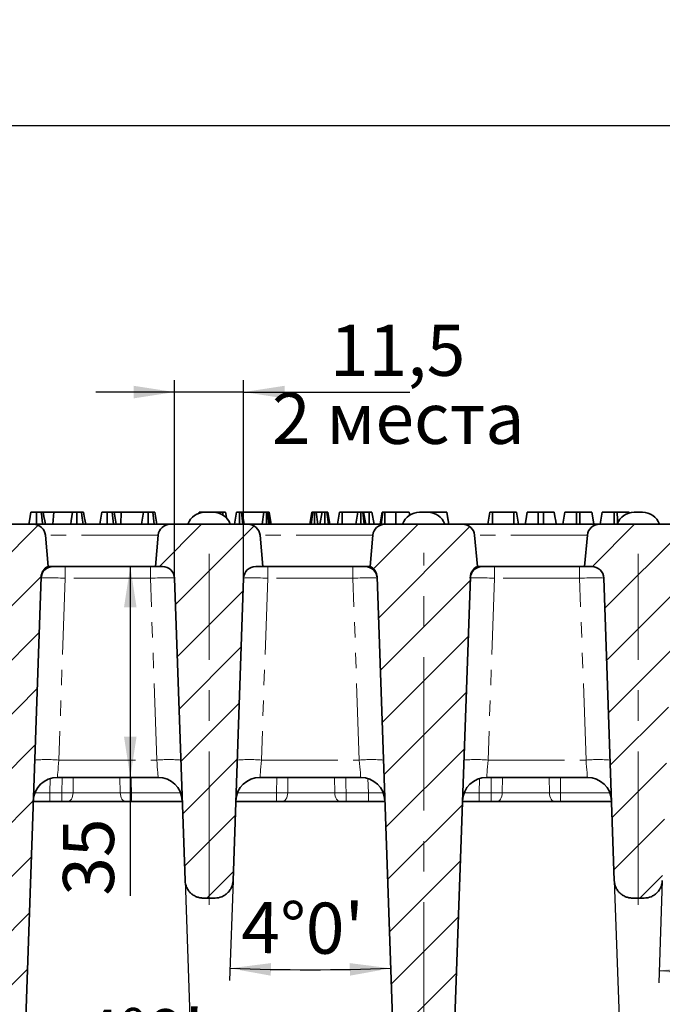
# Model space of a CAD drawing. Units: millimetres. Extents: x 2 to 894, y 1 to 589.
# Drawn here: x 213 to 266, y 139 to 220 of the extents above; entities that cross this region are included whole.
import ezdxf

# ---------------------------------------------------------------- set-up
doc = ezdxf.new("R2010")
doc.units = ezdxf.units.MM
doc.linetypes.add('CENTERX2', pattern=[20.32, 12.7, -2.54, 2.54, -2.54])
doc.linetypes.add('PHANTOM', pattern=[12.7, 6.35, -1.27, 1.27, -1.27, 1.27, -1.27])
doc.layers.add('FORMAT', color=7, linetype='Continuous')
doc.styles.add('SLDTEXTSTYLE0', font='MIPGOST.TTF')
doc.styles.add('SLDTEXTSTYLE4', font='MIPGOST.TTF')
doc.styles.add('SLDTEXTSTYLE5', font='MIPGOST.TTF', dxfattribs={"bigfont": 'bigfont'})
doc.dimstyles.new('SLDDIMSTYLE1', dxfattribs={"dimtxt": 3.877799, "dimasz": 3.393075, "dimexe": 0, "dimexo": 0.0625, "dimgap": 0.96945, "dimtad": 2, "dimdec": 1, "dimlfac": 2, "dimrnd": 1e-09, "dimzin": 12, "dimdsep": 46, "dimtxsty": 'SLDTEXTSTYLE0', "dimsah": 1, "dimcen": 0.09, "dimadec": 0, "dimazin": 3, "dimtfac": 1, "dimtdec": 1, "dimtofl": 0, "dimtmove": 0, "dimatfit": 3, "dimfxl": 1, "dimfrac": 2, "dimtolj": 1, "dimarcsym": 0})
doc.dimstyles.new('SLDDIMSTYLE12', dxfattribs={"dimtxt": 3.877799, "dimasz": 3.393075, "dimexe": 0, "dimexo": 0.0625, "dimgap": 0.96945, "dimtad": 2, "dimdec": 4, "dimlfac": 2, "dimzin": 12, "dimdsep": 46, "dimtxsty": 'SLDTEXTSTYLE0', "dimsah": 1, "dimcen": 0.09, "dimazin": 3, "dimtfac": 1, "dimtofl": 0, "dimtmove": 0, "dimatfit": 3, "dimfxl": 1, "dimfrac": 2, "dimtolj": 1, "dimtzin": 12, "dimarcsym": 0})
doc.dimstyles.new('SLDDIMSTYLE2', dxfattribs={"dimtxt": 3.877799, "dimasz": 3.393075, "dimexe": 0, "dimexo": 0.0625, "dimgap": 0.96945, "dimtad": 2, "dimdec": 1, "dimlfac": 2, "dimrnd": 1e-09, "dimzin": 12, "dimdsep": 46, "dimtxsty": 'SLDTEXTSTYLE0', "dimsah": 1, "dimcen": 0.09, "dimadec": 0, "dimazin": 3, "dimtfac": 1, "dimtdec": 1, "dimtofl": 0, "dimtmove": 0, "dimatfit": 3, "dimfxl": 1, "dimfrac": 2, "dimtolj": 1, "dimtzin": 12, "dimarcsym": 0})
doc.dimstyles.new('SLDDIMSTYLE3', dxfattribs={"dimtxt": 3.877799, "dimasz": 3.393075, "dimexe": 0, "dimexo": 0.0625, "dimgap": 0.96945, "dimtad": 2, "dimdec": 1, "dimlfac": 2, "dimrnd": 1e-09, "dimzin": 12, "dimdsep": 46, "dimtxsty": 'SLDTEXTSTYLE0', "dimsah": 1, "dimcen": 0.09, "dimadec": 0, "dimazin": 3, "dimtfac": 1, "dimtdec": 1, "dimtmove": 0, "dimatfit": 0, "dimfxl": 1, "dimfrac": 2, "dimtolj": 1, "dimtzin": 12, "dimarcsym": 0})

# ---------------------------------------------------------------- blocks, each defined once
blk = doc.blocks.new('_D_1')
at = {"layer": 'FORMAT'}
for p, q in [((77.285, 245.224), (77.285, 210.532)), ((326.285, 245.224), (326.285, 210.532)), ((180.312, 221.629), (192.418, 221.629)), ((192.418, 213.215), (180.312, 213.215)), ((77.285, 211.532), (326.285, 211.532))]:
    blk.add_line(p, q, dxfattribs=at)
for centre, start, end in [((180.312, 217.422), 90, 270), ((192.418, 217.422), 270, 90)]:
    blk.add_arc(centre, 4.207, start, end, dxfattribs=at)
for points in [[(77.285, 211.532), (80.678, 211.01), (80.678, 212.054)], [(326.285, 211.532), (322.892, 212.054), (322.892, 211.01)]]:
    blk.add_solid(points, dxfattribs=at)
at = {"layer": 'FORMAT', "attachment_point": 1, "style": 'SLDTEXTSTYLE4'}
for s, insert, char_height in [('498', (180.312, 219.486), 4.2333), ('-2', (189.398, 217.644), 2.5)]:
    blk.add_mtext(s, dxfattribs=dict(at, insert=insert, char_height=char_height))
blk = doc.blocks.new('_D_31')
at = {"layer": 'FORMAT'}
for p, q in [((225.619, 174.005), (225.619, 190.432)), ((231.351, 174.005), (231.351, 190.432)), ((225.619, 189.432), (219.094, 189.432)), ((231.351, 189.432), (225.619, 189.432)), ((231.351, 189.432), (245.132, 189.432))]:
    blk.add_line(p, q, dxfattribs=at)
for points in [[(225.619, 189.432), (222.226, 189.954), (222.226, 188.91)], [(231.351, 189.432), (234.744, 188.91), (234.744, 189.954)]]:
    blk.add_solid(points, dxfattribs=at)
at = {"layer": 'FORMAT', "char_height": 4.2333, "attachment_point": 1}
for s, insert, style in [('11,5', (238.515, 195.013), 'SLDTEXTSTYLE4'), ('2 места', (233.698, 189.369), 'SLDTEXTSTYLE5')]:
    blk.add_mtext(s, dxfattribs=dict(at, insert=insert, style=style))
blk = doc.blocks.new('_D_41')
at = {"layer": 'FORMAT'}
for p, q in [((221.949, 174.97), (221.949, 157.47)), ((221.949, 157.47), (221.949, 147.66))]:
    blk.add_line(p, q, dxfattribs=at)
for points in [[(221.949, 174.97), (221.427, 171.577), (222.471, 171.577)], [(221.949, 157.47), (222.471, 160.863), (221.427, 160.863)]]:
    blk.add_solid(points, dxfattribs=at)
at = {"layer": 'FORMAT', "insert": (216.368, 147.66), "char_height": 4.2333, "attachment_point": 1, "rotation": 90, "style": 'SLDTEXTSTYLE4'}
blk.add_mtext('35', dxfattribs=at)
blk = doc.blocks.new('_D_49')
at = {"layer": 'FORMAT'}
blk.add_line((266.075, 148.918), (265.78, 140.447), dxfattribs=at)
blk.add_arc((272.56, 334.61), 193.281, 268, 272, dxfattribs=at)
for points in [[(265.814, 141.446), (269.193, 140.836), (269.22, 141.879)], [(279.305, 141.446), (275.9, 141.879), (275.927, 140.836)]]:
    blk.add_solid(points, dxfattribs=at)
at = {"layer": 'FORMAT', "insert": (269.062, 146.9), "char_height": 4.2333, "attachment_point": 1, "rotation": 0.15035, "style": 'SLDTEXTSTYLE4'}
blk.add_mtext("4°0'", dxfattribs=at)
blk = doc.blocks.new('_D_50')
at = {"layer": 'FORMAT'}
for p, q in [((262.095, 148.918), (262.769, 129.615)), ((248.839, 136.418), (248.602, 129.615))]:
    blk.add_line(p, q, dxfattribs=at)
blk.add_arc((255.685, 332.461), 201.97, 268, 272, dxfattribs=at)
for points in [[(248.637, 130.614), (252.015, 130.002), (252.042, 131.046)], [(262.734, 130.614), (259.328, 131.046), (259.356, 130.002)]]:
    blk.add_solid(points, dxfattribs=at)
at = {"layer": 'FORMAT', "insert": (251.901, 136.068), "char_height": 4.2333, "attachment_point": 1, "rotation": 0.06005, "style": 'SLDTEXTSTYLE4'}
blk.add_mtext("4°0'", dxfattribs=at)
blk = doc.blocks.new('_D_51')
at = {"layer": 'FORMAT'}
blk.add_line((230.475, 148.918), (230.186, 140.641), dxfattribs=at)
blk.add_arc((236.885, 332.461), 190.936, 268, 272, dxfattribs=at)
for points in [[(230.221, 141.641), (233.6, 141.03), (233.627, 142.074)], [(243.548, 141.641), (240.143, 142.074), (240.17, 141.03)]]:
    blk.add_solid(points, dxfattribs=at)
at = {"layer": 'FORMAT', "insert": (231.185, 147.15), "char_height": 4.2333, "attachment_point": 1, "rotation": 359.47154, "style": 'SLDTEXTSTYLE4'}
blk.add_mtext("4°0'", dxfattribs=at)
blk = doc.blocks.new('_D_52')
at = {"layer": 'FORMAT'}
for p, q in [((226.495, 148.918), (227.094, 131.755)), ((213.239, 136.418), (213.077, 131.755))]:
    blk.add_line(p, q, dxfattribs=at)
blk.add_arc((220.085, 332.461), 199.828, 268, 272, dxfattribs=at)
for points in [[(213.112, 132.754), (216.49, 132.143), (216.517, 133.186)], [(227.059, 132.754), (223.654, 133.186), (223.681, 132.143)]]:
    blk.add_solid(points, dxfattribs=at)
at = {"layer": 'FORMAT', "insert": (217.907, 138.185), "char_height": 4.2333, "attachment_point": 1, "rotation": 0.5343, "style": 'SLDTEXTSTYLE4'}
blk.add_mtext("4°0'", dxfattribs=at)

msp = doc.modelspace()

# ---------------------------------------------------------------- hatches: boundary and pattern name
at = {"linetype": 'Continuous', "lineweight": 18}
h = msp.add_hatch(dxfattribs=at)
h.set_pattern_fill('ANSI31', style=0)
edge = h.paths.add_edge_path(flags=0)
edge.add_arc((213.912567, 177.470071), 1, 5, 90)
edge.add_line((213.912567, 178.470071), (207.45765, 178.470071))
edge.add_arc((207.45765, 177.470071), 1, 90, 175)
edge.add_line((206.461455, 177.557226), (206.235108, 174.970071))
edge.add_arc((205.830949, 174.055382), 1, 3, 66.16153116, ccw=False)
edge.add_line((206.829578, 174.107718), (208.806197, 136.391583))
edge.add_spline(control_points=[(208.806197, 136.391583), (208.810613, 136.307319), (208.822206, 136.223132), (208.840729, 136.14081), (208.877583, 135.977019), (208.943224, 135.817333), (209.032216, 135.674974), (209.121208, 135.532615), (209.236005, 135.403658), (209.367102, 135.298781), (209.498199, 135.193904), (209.649212, 135.110215), (209.807633, 135.054644), (209.966055, 134.999073), (210.136256, 134.970087), (210.304142, 134.970087)], knot_values=[0, 0, 0, 0, 0.000506278, 0.000506278, 0.000506278, 0.001524451, 0.001524451, 0.001524451, 0.002542625, 0.002542625, 0.002542625, 0.003560798, 0.003560798, 0.003560798, 0.004578971, 0.004578971, 0.004578971, 0.004578971], weights=[1, 1, 1, 1, 1, 1, 1, 1, 1, 1, 1, 1, 1, 1, 1, 1], degree=3, periodic=0)
edge.add_line((210.304142, 134.970087), (211.740355, 134.970087))
edge.add_spline(control_points=[(211.740355, 134.970087), (211.833426, 134.970087), (211.926899, 134.978824), (212.018358, 134.996074), (212.183335, 135.027189), (212.345216, 135.087217), (212.490593, 135.171187), (212.635971, 135.255156), (212.768856, 135.365383), (212.878245, 135.49274), (212.987633, 135.620097), (213.076542, 135.768097), (213.137608, 135.924483), (213.198674, 136.080869), (213.233582, 136.249954), (213.239441, 136.417738)], knot_values=[0, 0, 0, 0, 0.000558431, 0.000558431, 0.000558431, 0.001575813, 0.001575813, 0.001575813, 0.002593195, 0.002593195, 0.002593195, 0.003610577, 0.003610577, 0.003610577, 0.004627959, 0.004627959, 0.004627959, 0.004627959], weights=[1, 1, 1, 1, 1, 1, 1, 1, 1, 1, 1, 1, 1, 1, 1, 1], degree=3, periodic=0)
edge.add_line((213.239441, 136.417738), (214.555238, 174.097224))
edge.add_arc((215.554628, 174.062325), 1, 114.80428016, 178, ccw=False)
edge.add_line((215.135108, 174.970071), (214.908762, 177.557226))
h = msp.add_hatch(dxfattribs=at)
h.set_pattern_fill('ANSI31', style=0)
edge = h.paths.add_edge_path(flags=0)
edge.add_arc((231.712567, 177.470071), 1, 5, 90)
edge.add_line((231.712567, 178.470071), (225.25765, 178.470071))
edge.add_arc((225.25765, 177.470071), 1, 90, 175)
edge.add_line((224.261455, 177.557226), (224.035108, 174.970071))
edge.add_line((224.035108, 174.970071), (224.61942, 174.970071))
edge.add_arc((224.61942, 173.970071), 1, 2, 90, ccw=False)
edge.add_line((225.618811, 174.00497), (226.494876, 148.917737))
edge.add_spline(control_points=[(226.494876, 148.917737), (226.498124, 148.824722), (226.510119, 148.731611), (226.530549, 148.64081), (226.567403, 148.477019), (226.633044, 148.317332), (226.722036, 148.174974), (226.811028, 148.032615), (226.925826, 147.903657), (227.056923, 147.79878), (227.18802, 147.693903), (227.339032, 147.610214), (227.497454, 147.554643), (227.655876, 147.499072), (227.826077, 147.470086), (227.993962, 147.470086)], knot_values=[0, 0, 0, 0, 0.000558431, 0.000558431, 0.000558431, 0.001575814, 0.001575814, 0.001575814, 0.002593195, 0.002593195, 0.002593195, 0.003610577, 0.003610577, 0.003610577, 0.004627959, 0.004627959, 0.004627959, 0.004627959], weights=[1, 1, 1, 1, 1, 1, 1, 1, 1, 1, 1, 1, 1, 1, 1, 1], degree=3, periodic=0)
edge.add_line((227.993962, 147.470086), (228.976255, 147.470086))
edge.add_spline(control_points=[(228.976255, 147.470086), (229.069327, 147.470086), (229.162799, 147.478824), (229.254258, 147.496073), (229.419235, 147.527189), (229.581116, 147.587216), (229.726493, 147.671186), (229.871871, 147.755156), (230.004757, 147.865383), (230.114145, 147.99274), (230.223533, 148.120097), (230.312442, 148.268096), (230.373508, 148.424482), (230.434574, 148.580868), (230.469482, 148.749954), (230.475341, 148.917737)], knot_values=[0, 0, 0, 0, 0.000558431, 0.000558431, 0.000558431, 0.001575813, 0.001575813, 0.001575813, 0.002593195, 0.002593195, 0.002593195, 0.003610577, 0.003610577, 0.003610577, 0.004627959, 0.004627959, 0.004627959, 0.004627959], weights=[1, 1, 1, 1, 1, 1, 1, 1, 1, 1, 1, 1, 1, 1, 1, 1], degree=3, periodic=0)
edge.add_line((230.475341, 148.917737), (231.351406, 174.00497))
edge.add_arc((232.350797, 173.970071), 1, 90, 178, ccw=False)
edge.add_line((232.350797, 174.970071), (232.935108, 174.970071))
edge.add_line((232.935108, 174.970071), (232.708762, 177.557226))
h = msp.add_hatch(dxfattribs=at)
h.set_pattern_fill('ANSI31', style=0)
edge = h.paths.add_edge_path(flags=0)
edge.add_arc((249.512567, 177.470071), 1, 5, 90)
edge.add_line((249.512567, 178.470071), (243.05765, 178.470071))
edge.add_arc((243.05765, 177.470071), 1, 90, 175)
edge.add_line((242.061455, 177.557226), (241.835108, 174.970071))
edge.add_arc((241.415589, 174.062325), 1, 2, 65.19571984, ccw=False)
edge.add_line((242.414979, 174.097224), (243.730776, 136.417738))
edge.add_spline(control_points=[(243.730776, 136.417738), (243.734024, 136.324722), (243.746019, 136.231612), (243.76645, 136.14081), (243.803303, 135.977019), (243.868944, 135.817333), (243.957936, 135.674974), (244.046928, 135.532615), (244.161726, 135.403658), (244.292823, 135.298781), (244.42392, 135.193904), (244.574932, 135.110215), (244.733354, 135.054644), (244.891776, 134.999073), (245.061977, 134.970087), (245.229862, 134.970087)], knot_values=[0, 0, 0, 0, 0.000558431, 0.000558431, 0.000558431, 0.001575814, 0.001575814, 0.001575814, 0.002593196, 0.002593196, 0.002593196, 0.003610577, 0.003610577, 0.003610577, 0.004627959, 0.004627959, 0.004627959, 0.004627959], weights=[1, 1, 1, 1, 1, 1, 1, 1, 1, 1, 1, 1, 1, 1, 1, 1], degree=3, periodic=0)
edge.add_line((245.229862, 134.970087), (247.340355, 134.970087))
edge.add_spline(control_points=[(247.340355, 134.970087), (247.433426, 134.970087), (247.526899, 134.978824), (247.618358, 134.996074), (247.783335, 135.027189), (247.945216, 135.087217), (248.090593, 135.171187), (248.235971, 135.255156), (248.368856, 135.365383), (248.478245, 135.49274), (248.587633, 135.620097), (248.676542, 135.768097), (248.737608, 135.924483), (248.798674, 136.080869), (248.833582, 136.249954), (248.839441, 136.417738)], knot_values=[0, 0, 0, 0, 0.000558431, 0.000558431, 0.000558431, 0.001575813, 0.001575813, 0.001575813, 0.002593195, 0.002593195, 0.002593195, 0.003610577, 0.003610577, 0.003610577, 0.004627959, 0.004627959, 0.004627959, 0.004627959], weights=[1, 1, 1, 1, 1, 1, 1, 1, 1, 1, 1, 1, 1, 1, 1, 1], degree=3, periodic=0)
edge.add_line((248.839441, 136.417738), (250.155238, 174.097224))
edge.add_arc((251.154628, 174.062325), 1, 114.80428016, 178, ccw=False)
edge.add_line((250.735108, 174.970071), (250.508762, 177.557226))
h = msp.add_hatch(dxfattribs=at)
h.set_pattern_fill('ANSI31', style=0)
edge = h.paths.add_edge_path(flags=0)
edge.add_arc((267.312567, 177.470071), 1, 5, 90)
edge.add_line((267.312567, 178.470071), (260.85765, 178.470071))
edge.add_arc((260.85765, 177.470071), 1, 90, 175)
edge.add_line((259.861455, 177.557226), (259.635108, 174.970071))
edge.add_line((259.635108, 174.970071), (260.21942, 174.970071))
edge.add_arc((260.21942, 173.970071), 1, 2, 90, ccw=False)
edge.add_line((261.218811, 174.00497), (262.094876, 148.917737))
edge.add_spline(control_points=[(262.094876, 148.917737), (262.098124, 148.824722), (262.110119, 148.731611), (262.130549, 148.64081), (262.167403, 148.477019), (262.233044, 148.317332), (262.322036, 148.174974), (262.411028, 148.032615), (262.525826, 147.903657), (262.656923, 147.79878), (262.78802, 147.693903), (262.939032, 147.610214), (263.097454, 147.554643), (263.255876, 147.499072), (263.426077, 147.470086), (263.593962, 147.470086)], knot_values=[0, 0, 0, 0, 0.000558431, 0.000558431, 0.000558431, 0.001575814, 0.001575814, 0.001575814, 0.002593195, 0.002593195, 0.002593195, 0.003610577, 0.003610577, 0.003610577, 0.004627959, 0.004627959, 0.004627959, 0.004627959], weights=[1, 1, 1, 1, 1, 1, 1, 1, 1, 1, 1, 1, 1, 1, 1, 1], degree=3, periodic=0)
edge.add_line((263.593962, 147.470086), (264.576255, 147.470086))
edge.add_spline(control_points=[(264.576255, 147.470086), (264.669327, 147.470086), (264.762799, 147.478824), (264.854258, 147.496073), (265.019235, 147.527189), (265.181116, 147.587216), (265.326493, 147.671186), (265.471871, 147.755156), (265.604757, 147.865383), (265.714145, 147.99274), (265.823533, 148.120097), (265.912442, 148.268096), (265.973508, 148.424482), (266.034574, 148.580868), (266.069482, 148.749954), (266.075341, 148.917737)], knot_values=[0, 0, 0, 0, 0.000558431, 0.000558431, 0.000558431, 0.001575813, 0.001575813, 0.001575813, 0.002593195, 0.002593195, 0.002593195, 0.003610577, 0.003610577, 0.003610577, 0.004627959, 0.004627959, 0.004627959, 0.004627959], weights=[1, 1, 1, 1, 1, 1, 1, 1, 1, 1, 1, 1, 1, 1, 1, 1], degree=3, periodic=0)
edge.add_line((266.075341, 148.917737), (266.951406, 174.00497))
edge.add_arc((267.950797, 173.970071), 1, 90, 178, ccw=False)
edge.add_line((267.950797, 174.970071), (268.535108, 174.970071))
edge.add_line((268.535108, 174.970071), (268.308762, 177.557226))

# ---------------------------------------------------------------- linework, layer by layer
at = {"color": 7, "linetype": 'Continuous', "lineweight": 35}
for p, q in [((215.616084, 179.470071), (214.727676, 179.470071)), ((215.513565, 178.470071), (215.616084, 179.470071)), ((217.16486, 179.470071), (215.616084, 179.470071)), ((219.411146, 178.470071), (219.587474, 179.470071)), ((220.042294, 178.470071), (220.043555, 179.470071)), ((220.558167, 178.470071), (220.437875, 179.470071)), ((220.777315, 178.470071), (220.600987, 179.470071)), ((221.193258, 179.470071), (220.600987, 179.470071)), ((221.159879, 178.470071), (221.193258, 179.470071)), ((223.044504, 179.470071), (221.193258, 179.470071)), ((222.891521, 178.470071), (223.044504, 179.470071)), ((223.423526, 178.470071), (223.426156, 179.470071)), ((223.938229, 178.470071), (223.812558, 179.470071)), ((224.158964, 178.470071), (223.980422, 179.470071)), ((227.63143, 179.364908), (227.649974, 179.470071)), ((228.149321, 179.470071), (227.870623, 179.470071)), ((228.149321, 179.470071), (228.485108, 179.470071)), ((228.485108, 179.470071), (228.820894, 179.470071)), ((229.637938, 179.470071), (228.820894, 179.470071)), ((229.639056, 179.19375), (229.637938, 179.470071)), ((229.958542, 178.904495), (229.858589, 179.470071)), ((230.581755, 178.470071), (230.758081, 179.470071)), ((230.995177, 178.470071), (230.994568, 179.470071)), ((231.288521, 178.470071), (231.163487, 179.470071)), ((231.407382, 178.470071), (231.231055, 179.470071)), ((233.039542, 179.470071), (231.231055, 179.470071)), ((232.88456, 178.470071), (233.039542, 179.470071)), ((233.25138, 178.470071), (233.253857, 179.470071)), ((233.431219, 178.470071), (233.333039, 179.470071)), ((233.400608, 179.470071), (233.333039, 179.470071)), ((233.533731, 178.470071), (233.400608, 179.470071)), ((233.637112, 178.470071), (233.460782, 179.470071)), ((236.838648, 178.470071), (237.015473, 179.470071)), ((236.948459, 178.470071), (237.080926, 179.470071)), ((237.227293, 178.470071), (237.227677, 179.470071)), ((237.504071, 178.470071), (237.371257, 179.470071)), ((237.852676, 179.470071), (237.371257, 179.470071)), ((237.676351, 178.470071), (237.852676, 179.470071)), ((238.089772, 178.470071), (238.089161, 179.470071)), ((238.383117, 178.470071), (238.258081, 179.470071)), ((238.501976, 178.470071), (238.32565, 179.470071)), ((239.126789, 178.470071), (239.303267, 179.470071)), ((239.533754, 178.470071), (239.535531, 179.470071)), ((240.825648, 179.470071), (239.535531, 179.470071)), ((240.649322, 178.470071), (240.825648, 179.470071)), ((241.061921, 178.470071), (241.062137, 179.470071)), ((241.35604, 178.470071), (241.231053, 179.470071)), ((241.474947, 178.470071), (241.298622, 179.470071)), ((241.75998, 179.470071), (241.298622, 179.470071)), ((241.763449, 178.470071), (241.75998, 179.470071)), ((242.16793, 178.470071), (241.991191, 179.470071)), ((243.967539, 179.470071), (243.075436, 179.470071)), ((245.131495, 179.191677), (245.082407, 179.470071)), ((245.131521, 179.191697), (245.082407, 179.470071)), ((245.949323, 179.470071), (246.285109, 179.470071)), ((246.285109, 179.470071), (246.620896, 179.470071)), ((247.075649, 179.470071), (246.620896, 179.470071)), ((247.075895, 179.392692), (247.075649, 179.470071)), ((251.595268, 178.470071), (251.771594, 179.470071)), ((251.990797, 178.470071), (251.992247, 179.470071)), ((253.759558, 179.470071), (251.992247, 179.470071)), ((253.763603, 178.470071), (253.759558, 179.470071)), ((254.156938, 178.470071), (253.98021, 179.470071)), ((256.217329, 179.470071), (255.771807, 179.470071)), ((259.236755, 179.470071), (258.968598, 179.470071)), ((262.344862, 179.470071), (262.076704, 179.470071)), ((263.340293, 179.387014), (263.325649, 179.470071)), ((263.749322, 179.470071), (264.085109, 179.470071)), ((264.085109, 179.470071), (264.420895, 179.470071)), ((207.45765, 178.470071), (213.912567, 178.470071)), ((213.912567, 178.470071), (225.25765, 178.470071)), ((225.25765, 178.470071), (231.712567, 178.470071)), ((231.712567, 178.470071), (243.057648, 178.470071)), ((243.057648, 178.470071), (249.512567, 178.470071)), ((249.512567, 178.470071), (260.857651, 178.470071)), ((260.857651, 178.470071), (267.31257, 178.470071)), ((214.908761, 177.557226), (215.135108, 174.970071)), ((224.035109, 174.970071), (224.261456, 177.557226)), ((232.708762, 177.557226), (232.935109, 174.970071)), ((241.835108, 174.970071), (242.061457, 177.557226)), ((250.508761, 177.557226), (250.73511, 174.970071)), ((259.635108, 174.970071), (259.861457, 177.557226)), ((215.551407, 174.970071), (215.135108, 174.970071)), ((215.364936, 174.952531), (215.136221, 174.970071)), ((224.035109, 174.970071), (215.551407, 174.970071)), ((224.035109, 174.970071), (224.619419, 174.970071)), ((232.350797, 174.970071), (232.935109, 174.970071)), ((241.418811, 174.970071), (232.935109, 174.970071)), ((241.835108, 174.970071), (241.418811, 174.970071)), ((251.151408, 174.970071), (250.73511, 174.970071)), ((250.964938, 174.952531), (250.73622, 174.970071)), ((259.635108, 174.970071), (251.151408, 174.970071)), ((259.635108, 174.970071), (260.21942, 174.970071)), ((214.555238, 174.097224), (213.239441, 136.417738)), ((226.494875, 148.917737), (225.61881, 174.00497)), ((231.351406, 174.00497), (230.47534, 148.917737)), ((243.730775, 136.417738), (242.41498, 174.097224)), ((250.155239, 174.097224), (248.83944, 136.417738)), ((262.094876, 148.917737), (261.218811, 174.00497)), ((224.264844, 157.470071), (215.905982, 157.470071)), ((241.064234, 157.470071), (232.705372, 157.470071)), ((259.864843, 157.470071), (251.505981, 157.470071)), ((215.274633, 155.47007), (213.904763, 155.47007)), ((216.277182, 155.47007), (215.274633, 155.47007)), ((221.578252, 155.47007), (216.741363, 155.47007)), ((226.266064, 155.47007), (222.042432, 155.47007)), ((234.077184, 155.47007), (230.704153, 155.47007)), ((239.378253, 155.47007), (234.541363, 155.47007)), ((241.695585, 155.47007), (239.842432, 155.47007)), ((243.065453, 155.47007), (241.695585, 155.47007)), ((250.874633, 155.47007), (249.504762, 155.47007)), ((251.877183, 155.47007), (250.874633, 155.47007)), ((257.178253, 155.47007), (252.341362, 155.47007)), ((261.866065, 155.47007), (257.642432, 155.47007)), ((227.993962, 147.470086), (228.976254, 147.470086)), ((263.593963, 147.470086), (264.576255, 147.470086))]:
    msp.add_line(p, q, dxfattribs=at)
at = {"color": 7, "linetype": 'PHANTOM', "lineweight": 18}
for p, q in [((224.261456, 177.557226), (214.908761, 177.557226)), ((242.061457, 177.557226), (232.708762, 177.557226)), ((259.861457, 177.557226), (250.508761, 177.557226)), ((216.550798, 174.970071), (216.550798, 174.00497)), ((223.62003, 174.970071), (223.62003, 174.00497)), ((233.35019, 174.00497), (233.35019, 174.970071)), ((240.41942, 174.00497), (240.41942, 174.970071)), ((252.150799, 174.970071), (252.150799, 174.00497)), ((259.220029, 174.970071), (259.220029, 174.00497)), ((216.550798, 174.00497), (216.023939, 158.917722)), ((223.62003, 174.00497), (216.550798, 174.00497)), ((224.146888, 158.917722), (223.62003, 174.00497)), ((233.35019, 174.00497), (232.823329, 158.917722)), ((240.41942, 174.00497), (233.35019, 174.00497)), ((240.946276, 158.917722), (240.41942, 174.00497)), ((252.150799, 174.00497), (251.623938, 158.917722)), ((259.220029, 174.00497), (252.150799, 174.00497)), ((259.746889, 158.917722), (259.220029, 174.00497)), ((216.023939, 158.917722), (224.146888, 158.917722)), ((232.823329, 158.917722), (240.946276, 158.917722)), ((251.623938, 158.917722), (259.746889, 158.917722)), ((215.316683, 157.381282), (215.274633, 156.193896)), ((216.277182, 156.193896), (216.292947, 157.470071)), ((217.225396, 157.470071), (217.205543, 156.193896)), ((221.114071, 156.193896), (221.094584, 157.470071)), ((234.077184, 156.193896), (234.092946, 157.470071)), ((235.025397, 157.470071), (235.005545, 156.193896)), ((238.914071, 156.193896), (238.894584, 157.470071)), ((241.695585, 156.193896), (241.653534, 157.381282)), ((250.916681, 157.381282), (250.874633, 156.193896)), ((251.877183, 156.193896), (251.892949, 157.470071)), ((252.825397, 157.470071), (252.805544, 156.193896)), ((256.714071, 156.193896), (256.694584, 157.470071)), ((215.274633, 155.47007), (215.274633, 156.193896)), ((215.274633, 156.193896), (216.277182, 156.193896)), ((216.277182, 155.47007), (216.277182, 156.193896)), ((217.205543, 156.193896), (221.114071, 156.193896)), ((222.042432, 156.193896), (226.129268, 156.193896)), ((222.042432, 155.47007), (222.042432, 156.193896)), ((230.840948, 156.193896), (234.077184, 156.193896)), ((234.077184, 155.47007), (234.077184, 156.193896)), ((235.005545, 156.193896), (238.914071, 156.193896)), ((239.842432, 156.193896), (241.695585, 156.193896)), ((239.842432, 155.47007), (239.842432, 156.193896)), ((241.695585, 155.47007), (241.695585, 156.193896)), ((250.874633, 155.47007), (250.874633, 156.193896)), ((250.874633, 156.193896), (251.877183, 156.193896)), ((251.877183, 155.47007), (251.877183, 156.193896)), ((252.805544, 156.193896), (256.714071, 156.193896)), ((257.642432, 156.193896), (261.729269, 156.193896)), ((257.642432, 155.47007), (257.642432, 156.193896))]:
    msp.add_line(p, q, dxfattribs=at)
at = {"color": 7, "linetype": 'Continuous', "lineweight": 35, "flags": 128}
for points in [[(213.537836, 178.470071), (213.589514, 178.763152), (213.651838, 179.116611), (213.714162, 179.470071)], [(214.168984, 178.470071), (214.169353, 178.763141), (214.169798, 179.116606), (214.170244, 179.470071)], [(214.684857, 178.470071), (214.650517, 178.755538), (214.60754, 179.112804), (214.564564, 179.470071)], [(214.904003, 178.470071), (214.85366, 178.755583), (214.790668, 179.112827), (214.727676, 179.470071)], [(217.01529, 178.470071), (217.056845, 178.747897), (217.110852, 179.108984), (217.16486, 179.470071)], [(217.518188, 178.470071), (217.519017, 178.747893), (217.520096, 179.108982), (217.521172, 179.470071)], [(218.029153, 178.470071), (217.96839, 178.969853), (217.907574, 179.470071)], [(218.250066, 178.470071), (218.161235, 178.969695), (218.072271, 179.470071)], [(242.675769, 178.470071), (242.741159, 178.839697), (242.852675, 179.470071)], [(242.766718, 178.470071), (242.824009, 178.870793), (242.909687, 179.470071)], [(243.071976, 178.470071), (243.073361, 178.870963), (243.075436, 179.470071)], [(243.970724, 178.470071), (243.969614, 178.818956), (243.967539, 179.470071)], [(248.366842, 178.470071), (248.305323, 178.818957), (248.190513, 179.470071)], [(248.366954, 178.470071), (248.287557, 178.920071), (248.190513, 179.470071)], [(254.703375, 178.470071), (254.753864, 178.756401), (254.816784, 179.113236), (254.879704, 179.470071)], [(255.769665, 178.470071), (255.770279, 178.7564), (255.771043, 179.113236), (255.771807, 179.470071)], [(256.219069, 178.470071), (256.218611, 178.733904), (256.21797, 179.101987), (256.217329, 179.470071)], [(257.285761, 178.470071), (257.23924, 178.733904), (257.174338, 179.101987), (257.109432, 179.470071)], [(257.811485, 178.470071), (257.870106, 178.802537), (257.928959, 179.136304), (257.987811, 179.470071)], [(258.965819, 178.470071), (258.966742, 178.802536), (258.96767, 179.136303), (258.968598, 179.470071)], [(259.239624, 178.470071), (259.238607, 178.824927), (259.236755, 179.470071)], [(260.393868, 178.470071), (260.331298, 178.824928), (260.217542, 179.470071)], [(260.919592, 178.470071), (260.978217, 178.802537), (261.037069, 179.136304), (261.095921, 179.470071)], [(262.073925, 178.470071), (262.074849, 178.802536), (262.075777, 179.136303), (262.076704, 179.470071)], [(262.34773, 178.470071), (262.346713, 178.824927), (262.344862, 179.470071)]]:
    msp.add_lwpolyline(points, dxfattribs=at)
at = {"color": 7, "linetype": 'PHANTOM', "lineweight": 18, "flags": 128}
for points in [[(216.023939, 158.917722), (216.000711, 158.632644), (215.978492, 158.359966), (215.958101, 158.109707), (215.940285, 157.89106), (215.9257, 157.712066), (215.914882, 157.579294), (215.908228, 157.49763), (215.905982, 157.470071)], [(224.264844, 157.470071), (224.262599, 157.49763), (224.255944, 157.579294), (224.245126, 157.712066), (224.230541, 157.89106), (224.212725, 158.109707), (224.192335, 158.359966), (224.170115, 158.632644), (224.146888, 158.917722)], [(232.823329, 158.917722), (232.8001, 158.632644), (232.777883, 158.359966), (232.757491, 158.109707), (232.739676, 157.89106), (232.72509, 157.712066), (232.714272, 157.579294), (232.707618, 157.49763), (232.705372, 157.470071)], [(241.064234, 157.470071), (241.061988, 157.49763), (241.055334, 157.579294), (241.044516, 157.712066), (241.029932, 157.89106), (241.012117, 158.109707), (240.991725, 158.359966), (240.969507, 158.632644), (240.946276, 158.917722)], [(251.623938, 158.917722), (251.600711, 158.632644), (251.578493, 158.359966), (251.558101, 158.109707), (251.540287, 157.89106), (251.525699, 157.712066), (251.51488, 157.579294), (251.508227, 157.49763), (251.505981, 157.470071)], [(259.864843, 157.470071), (259.8626, 157.49763), (259.855943, 157.579294), (259.845125, 157.712066), (259.83054, 157.89106), (259.812726, 158.109707), (259.792334, 158.359966), (259.770116, 158.632644), (259.746889, 158.917722)], [(239.826909, 157.470071), (239.834482, 156.849426), (239.842432, 156.193896)], [(216.741363, 155.47007), (216.829987, 155.48385), (216.915355, 155.524683), (216.994328, 155.591068), (217.064007, 155.680566), (217.12183, 155.789888), (217.165672, 155.915019), (217.193922, 156.051357), (217.205543, 156.193896)], [(221.578252, 155.47007), (221.489629, 155.48385), (221.40426, 155.524683), (221.325288, 155.591068), (221.255608, 155.680566), (221.197786, 155.789888), (221.153943, 155.915019), (221.125693, 156.051357), (221.114071, 156.193896)], [(234.541363, 155.47007), (234.629987, 155.48385), (234.715356, 155.524683), (234.794328, 155.591068), (234.864006, 155.680566), (234.92183, 155.789888), (234.965673, 155.915019), (234.993922, 156.051357), (235.005545, 156.193896)], [(239.378253, 155.47007), (239.289629, 155.48385), (239.20426, 155.524683), (239.125288, 155.591068), (239.05561, 155.680566), (238.997786, 155.789888), (238.953943, 155.915019), (238.925694, 156.051357), (238.914071, 156.193896)], [(252.341362, 155.47007), (252.429987, 155.48385), (252.515356, 155.524683), (252.594328, 155.591068), (252.664006, 155.680566), (252.72183, 155.789888), (252.765673, 155.915019), (252.793922, 156.051357), (252.805544, 156.193896)], [(257.178253, 155.47007), (257.089628, 155.48385), (257.00426, 155.524683), (256.925287, 155.591068), (256.855609, 155.680566), (256.797785, 155.789888), (256.753942, 155.915019), (256.725693, 156.051357), (256.714071, 156.193896)]]:
    msp.add_lwpolyline(points, dxfattribs=at)
at = {"color": 7, "linetype": 'Continuous', "lineweight": 35}
for centre, radius, start, end in [((228.149322, 177.970071), 1.5, 90, 160.52877937), ((228.820895, 177.970071), 1.5, 19.47122063, 90), ((245.949322, 177.970071), 1.5, 90, 160.52877937), ((246.620895, 177.970071), 1.5, 19.47122063, 90), ((263.749322, 177.970071), 1.5, 90, 160.52877937), ((264.420895, 177.970071), 1.5, 19.47122063, 90), ((213.912567, 177.470071), 1, 5, 90), ((225.25765, 177.470071), 1, 90, 175), ((231.712567, 177.470071), 1, 5, 90), ((243.05765, 177.470071), 1, 90, 175), ((249.512567, 177.470071), 1, 5, 90), ((260.85765, 177.470071), 1, 90, 175), ((215.551407, 173.970071), 1, 90, 178), ((215.554628, 174.062325), 1, 114.80428016, 178), ((224.61942, 173.970071), 1, 2, 90), ((232.350797, 173.970071), 1, 90, 178), ((241.41881, 173.970071), 1, 2, 90), ((241.415589, 174.062325), 1, 2, 65.19571984), ((251.151407, 173.970071), 1, 90, 178), ((251.154628, 174.062325), 1, 114.80428016, 178), ((260.21942, 173.970071), 1, 2, 90), ((215.905982, 155.470071), 2, 90, 178), ((224.264844, 155.470071), 2, 2, 90), ((232.705373, 155.470071), 2, 90, 178), ((241.064235, 155.470071), 2, 2, 90), ((251.505982, 155.470071), 2, 90, 178), ((259.864844, 155.470071), 2, 2, 90)]:
    msp.add_arc(centre, radius, start, end, dxfattribs=at)
at = {"color": 7, "linetype": 'PHANTOM', "lineweight": 18}
for centre, radius, start, end in [((215.024548, 144.57902), 14.373489, 86.01299978, 93.98700022), ((225.146278, 144.579037), 14.373471, 86.01299673, 93.98700327), ((231.823938, 144.578993), 14.373515, 86.0130053, 93.9869947), ((241.945668, 144.579011), 14.373497, 86.01300037, 93.98699963), ((250.624547, 144.578975), 14.373533, 86.01301022, 93.98698978), ((260.746278, 144.579064), 14.373444, 86.0129931, 93.9870069)]:
    msp.add_arc(centre, radius, start, end, dxfattribs=at)
for centre, major_axis, ratio, start_param, end_param in [((216.552016, 173.970071), (2.000001, -0.034889), 0.017433815, 1.571709808, 3.14128816), ((223.61881, 173.970071), (2.000001, 0.034889), 0.017433815, 0.000304494, 1.569882845), ((233.351407, 173.970071), (2.000001, -0.034889), 0.017433815, 1.571709808, 3.14128816), ((240.418201, 173.970071), (2.000001, 0.034889), 0.017433815, 0.000304494, 1.569882845), ((252.152016, 173.970071), (2.000001, -0.034889), 0.017433815, 1.571709808, 3.14128816), ((259.21881, 173.970071), (2.000001, 0.034889), 0.017433815, 0.000304494, 1.569882845), ((215.27865, 156.220071), (2.502507, 0.026556), 0.010441166, 4.193485821, 4.710673113), ((241.691567, 156.220071), (2.502507, -0.026556), 0.010441166, 4.714104847, 5.23129214), ((250.87865, 156.220071), (2.502507, 0.026556), 0.010441166, 4.193485821, 4.710673113)]:
    msp.add_ellipse(centre, major_axis=major_axis, ratio=ratio, start_param=start_param, end_param=end_param, dxfattribs=at)
at = {"color": 7, "linetype": 'Continuous', "lineweight": 35}
for points, knots in [([(214.170244, 179.470071), (214.10243, 179.470071), (213.983948, 179.470071), (213.848106, 179.470071), (213.755629, 179.470071), (213.717756, 179.470071), (213.715137, 179.470071), (213.714162, 179.470071)], [0, 0, 0, 0, 0.2742493003, 0.4791615337, 0.643960899, 0.8675590124, 1, 1, 1, 1]), ([(214.564564, 179.470071), (214.536676, 179.470071), (214.467486, 179.470071), (214.328718, 179.470071), (214.223904, 179.470071), (214.170244, 179.470071)], [0, 0, 0, 0, 0.247865773, 0.614946656, 1, 1, 1, 1]), ([(214.727676, 179.470071), (214.725573, 179.470071), (214.72034, 179.470071), (214.663508, 179.470071), (214.598131, 179.470071), (214.564564, 179.470071)], [0, 0, 0, 0, 0.2462487004, 0.6130009484, 1, 1, 1, 1]), ([(217.521172, 179.470071), (217.470303, 179.470071), (217.381338, 179.470071), (217.253049, 179.470071), (217.198157, 179.470071), (217.16486, 179.470071)], [0, 0, 0, 0, 0.344389537, 0.602296301, 1, 1, 1, 1]), ([(217.907574, 179.470071), (217.874667, 179.470071), (217.797017, 179.470071), (217.660064, 179.470071), (217.562344, 179.470071), (217.521172, 179.470071)], [0, 0, 0, 0, 0.298538637, 0.704457726, 1, 1, 1, 1]), ([(218.072271, 179.470071), (218.065696, 179.470071), (218.05309, 179.470071), (217.987073, 179.470071), (217.934338, 179.470071), (217.907574, 179.470071)], [0, 0, 0, 0, 0.3493434396, 0.6697764588, 1, 1, 1, 1]), ([(220.043555, 179.470071), (219.982945, 179.470071), (219.861039, 179.470071), (219.718197, 179.470071), (219.623084, 179.470071), (219.590362, 179.470071), (219.588185, 179.470071), (219.587474, 179.470071)], [0, 0, 0, 0, 0.246034662, 0.494852021, 0.662312602, 0.889577396, 1, 1, 1, 1]), ([(220.437875, 179.470071), (220.39873, 179.470071), (220.304269, 179.470071), (220.160878, 179.470071), (220.068966, 179.470071), (220.043555, 179.470071)], [0, 0, 0, 0, 0.338626736, 0.817150753, 1, 1, 1, 1]), ([(220.600987, 179.470071), (220.595573, 179.470071), (220.583476, 179.470071), (220.507256, 179.470071), (220.452095, 179.470071), (220.437875, 179.470071)], [0, 0, 0, 0, 0.3755012899, 0.8390192056, 1, 1, 1, 1]), ([(223.426156, 179.470071), (223.40337, 179.470071), (223.347206, 179.470071), (223.276178, 179.470071), (223.219074, 179.470071), (223.17889, 179.470071), (223.114948, 179.470071), (223.074963, 179.470071), (223.044504, 179.470071)], [0, 0, 0, 0, 0.1415062497, 0.3487917772, 0.4539395477, 0.559038089, 0.6640941037, 1, 1, 1, 1]), ([(223.812558, 179.470071), (223.774112, 179.470071), (223.69695, 179.470071), (223.555224, 179.470071), (223.465336, 179.470071), (223.426156, 179.470071)], [0, 0, 0, 0, 0.359057225, 0.72063223, 1, 1, 1, 1]), ([(223.980422, 179.470071), (223.975249, 179.470071), (223.964869, 179.470071), (223.897052, 179.470071), (223.840963, 179.470071), (223.812558, 179.470071)], [0, 0, 0, 0, 0.3289568093, 0.6601718275, 1, 1, 1, 1]), ([(227.870623, 179.470071), (227.842457, 179.470071), (227.793127, 179.470071), (227.727451, 179.470071), (227.684027, 179.470071), (227.654435, 179.470071), (227.651712, 179.470071), (227.649974, 179.470071)], [0, 0, 0, 0, 0.227730041, 0.398855404, 0.571526717, 0.726489984, 1, 1, 1, 1]), ([(229.858589, 179.470071), (229.852274, 179.470071), (229.842736, 179.470071), (229.794509, 179.470071), (229.74656, 179.470071), (229.693364, 179.470071), (229.656093, 179.470071), (229.637938, 179.470071)], [0, 0, 0, 0, 0.374273577, 0.565344406, 0.713292066, 0.86034758, 1, 1, 1, 1]), ([(230.994568, 179.470071), (230.958739, 179.470071), (230.897851, 179.470071), (230.824694, 179.470071), (230.777279, 179.470071), (230.759659, 179.470071), (230.758492, 179.470071), (230.758081, 179.470071)], [0, 0, 0, 0, 0.276173092, 0.469333445, 0.663439656, 0.8814946, 1, 1, 1, 1]), ([(231.163487, 179.470071), (231.140405, 179.470071), (231.094091, 179.470071), (231.031133, 179.470071), (230.998621, 179.470071), (230.994568, 179.470071)], [0, 0, 0, 0, 0.465163696, 0.933321131, 1, 1, 1, 1]), ([(231.231055, 179.470071), (231.228837, 179.470071), (231.225396, 179.470071), (231.19828, 179.470071), (231.175278, 179.470071), (231.163487, 179.470071)], [0, 0, 0, 0, 0.4689360651, 0.7277782741, 1, 1, 1, 1]), ([(233.253857, 179.470071), (233.227025, 179.470071), (233.172961, 179.470071), (233.098492, 179.470071), (233.061507, 179.470071), (233.041983, 179.470071), (233.039542, 179.470071)], [0, 0, 0, 0, 0.288197785, 0.580688106, 0.947553067, 1, 1, 1, 1]), ([(233.333039, 179.470071), (233.324824, 179.470071), (233.304918, 179.470071), (233.27736, 179.470071), (233.259051, 179.470071), (233.253857, 179.470071)], [0, 0, 0, 0, 0.3347751086, 0.8112939389, 1, 1, 1, 1]), ([(233.460782, 179.470071), (233.458578, 179.470071), (233.455198, 179.470071), (233.431179, 179.470071), (233.410921, 179.470071), (233.400608, 179.470071)], [0, 0, 0, 0, 0.4793480216, 0.7349414046, 1, 1, 1, 1]), ([(237.080926, 179.470071), (237.063487, 179.470071), (237.036472, 179.470071), (237.018074, 179.470071), (237.016351, 179.470071), (237.015473, 179.470071)], [0, 0, 0, 0, 0.471974011, 0.73110191, 1, 1, 1, 1]), ([(237.227677, 179.470071), (237.208833, 179.470071), (237.16244, 179.470071), (237.114621, 179.470071), (237.088046, 179.470071), (237.080926, 179.470071)], [0, 0, 0, 0, 0.3336683178, 0.821500251, 1, 1, 1, 1]), ([(237.371257, 179.470071), (237.353271, 179.470071), (237.321888, 179.470071), (237.268942, 179.470071), (237.238836, 179.470071), (237.227677, 179.470071)], [0, 0, 0, 0, 0.457939851, 0.799068553, 1, 1, 1, 1]), ([(238.089161, 179.470071), (238.056795, 179.470071), (237.998297, 179.470071), (237.92435, 179.470071), (237.873697, 179.470071), (237.854487, 179.470071), (237.853162, 179.470071), (237.852676, 179.470071)], [0, 0, 0, 0, 0.250581956, 0.452904824, 0.656271614, 0.873845879, 1, 1, 1, 1]), ([(238.258081, 179.470071), (238.234999, 179.470071), (238.188685, 179.470071), (238.125727, 179.470071), (238.093215, 179.470071), (238.089161, 179.470071)], [0, 0, 0, 0, 0.465154401, 0.933321223, 1, 1, 1, 1]), ([(238.32565, 179.470071), (238.323432, 179.470071), (238.319988, 179.470071), (238.292876, 179.470071), (238.269873, 179.470071), (238.258081, 179.470071)], [0, 0, 0, 0, 0.4689359, 0.7277737217, 1, 1, 1, 1]), ([(239.535531, 179.470071), (239.504665, 179.470071), (239.451858, 179.470071), (239.384906, 179.470071), (239.340908, 179.470071), (239.312547, 179.470071), (239.303732, 179.470071), (239.303345, 179.470071), (239.303267, 179.470071)], [0, 0, 0, 0, 0.2520865699, 0.4312877324, 0.5820862724, 0.7330759246, 0.9462117151, 1, 1, 1, 1]), ([(241.062137, 179.470071), (241.031453, 179.470071), (240.969797, 179.470071), (240.892078, 179.470071), (240.845278, 179.470071), (240.827469, 179.470071), (240.826204, 179.470071), (240.825648, 179.470071)], [0, 0, 0, 0, 0.235623329, 0.473464329, 0.683680351, 0.860861128, 1, 1, 1, 1]), ([(241.231053, 179.470071), (241.20784, 179.470071), (241.161282, 179.470071), (241.098553, 179.470071), (241.066063, 179.470071), (241.062137, 179.470071)], [0, 0, 0, 0, 0.466408246, 0.93551048, 1, 1, 1, 1]), ([(241.298622, 179.470071), (241.296365, 179.470071), (241.292868, 179.470071), (241.26638, 179.470071), (241.243033, 179.470071), (241.231053, 179.470071)], [0, 0, 0, 0, 0.469502355, 0.727769695, 1, 1, 1, 1]), ([(241.991191, 179.470071), (241.983567, 179.470071), (241.971953, 179.470071), (241.920496, 179.470071), (241.869319, 179.470071), (241.814928, 179.470071), (241.77763, 179.470071), (241.75998, 179.470071)], [0, 0, 0, 0, 0.3729292732, 0.5681542338, 0.7178697357, 0.8664975291, 1, 1, 1, 1]), ([(242.909687, 179.470071), (242.895666, 179.470071), (242.872216, 179.470071), (242.856879, 179.470071), (242.854088, 179.470071), (242.852675, 179.470071)], [0, 0, 0, 0, 0.423403273, 0.7081409313, 1, 1, 1, 1]), ([(243.075436, 179.470071), (243.054074, 179.470071), (243.011126, 179.470071), (242.953149, 179.470071), (242.923674, 179.470071), (242.909687, 179.470071)], [0, 0, 0, 0, 0.342103228, 0.687796053, 1, 1, 1, 1]), ([(245.082407, 179.470071), (245.069013, 179.470071), (245.04324, 179.470071), (244.820924, 179.470071), (244.53127, 179.470071), (244.22574, 179.470071), (244.042791, 179.470071), (243.967539, 179.470071)], [0, 0, 0, 0, 0.247650108, 0.476530939, 0.705270914, 0.878768824, 1, 1, 1, 1]), ([(248.190513, 179.470071), (248.177119, 179.470071), (248.151347, 179.470071), (247.92903, 179.470071), (247.63938, 179.470071), (247.33385, 179.470071), (247.150902, 179.470071), (247.075649, 179.470071)], [0, 0, 0, 0, 0.2476504763, 0.4765316471, 0.7052704765, 0.8787686441, 1, 1, 1, 1]), ([(251.992247, 179.470071), (251.964079, 179.470071), (251.914749, 179.470071), (251.849074, 179.470071), (251.805649, 179.470071), (251.776054, 179.470071), (251.773332, 179.470071), (251.771594, 179.470071)], [0, 0, 0, 0, 0.2277386, 0.398853709, 0.571527408, 0.726491736, 1, 1, 1, 1]), ([(253.98021, 179.470071), (253.973896, 179.470071), (253.964358, 179.470071), (253.916131, 179.470071), (253.868181, 179.470071), (253.814984, 179.470071), (253.777712, 179.470071), (253.759558, 179.470071)], [0, 0, 0, 0, 0.374271918, 0.5653419, 0.713288903, 0.860348199, 1, 1, 1, 1]), ([(255.771807, 179.470071), (255.676896, 179.470071), (255.486672, 179.470071), (255.239132, 179.470071), (255.035479, 179.470071), (254.898987, 179.470071), (254.88588, 179.470071), (254.879704, 179.470071)], [0, 0, 0, 0, 0.19079248, 0.382392091, 0.572434934, 0.798549572, 1, 1, 1, 1]), ([(257.109432, 179.470071), (257.098956, 179.470071), (257.078624, 179.470071), (256.894679, 179.470071), (256.65526, 179.470071), (256.410496, 179.470071), (256.27077, 179.470071), (256.217329, 179.470071)], [0, 0, 0, 0, 0.249740517, 0.484713389, 0.719568816, 0.892744575, 1, 1, 1, 1]), ([(258.968598, 179.470071), (258.863242, 179.470071), (258.651812, 179.470071), (258.356473, 179.470071), (258.119215, 179.470071), (258.000636, 179.470071), (257.991351, 179.470071), (257.987811, 179.470071)], [0, 0, 0, 0, 0.1921236, 0.385558133, 0.623804637, 0.856579955, 1, 1, 1, 1]), ([(260.217542, 179.470071), (260.201707, 179.470071), (260.171595, 179.470071), (259.933899, 179.470071), (259.65431, 179.470071), (259.410817, 179.470071), (259.270633, 179.470071), (259.236755, 179.470071)], [0, 0, 0, 0, 0.287663833, 0.546998859, 0.741655183, 0.937567512, 1, 1, 1, 1]), ([(262.076704, 179.470071), (261.971349, 179.470071), (261.759919, 179.470071), (261.46458, 179.470071), (261.227326, 179.470071), (261.108746, 179.470071), (261.099461, 179.470071), (261.095921, 179.470071)], [0, 0, 0, 0, 0.192123883, 0.385558701, 0.623804083, 0.856579743, 1, 1, 1, 1]), ([(263.325649, 179.470071), (263.309815, 179.470071), (263.279707, 179.470071), (263.042005, 179.470071), (262.76242, 179.470071), (262.518926, 179.470071), (262.37874, 179.470071), (262.344862, 179.470071)], [0, 0, 0, 0, 0.287663032, 0.546998983, 0.741653234, 0.937565309, 1, 1, 1, 1]), ([(216.741363, 155.470071), (216.675243, 155.470071), (216.602403, 155.470071), (216.443281, 155.470071), (216.361394, 155.470071), (216.277182, 155.470071)], [0, 0, 0, 0, 0.5, 0.5, 1, 1, 1, 1]), ([(222.042433, 155.470071), (221.958221, 155.470071), (221.876334, 155.470071), (221.717213, 155.470071), (221.644373, 155.470071), (221.578252, 155.470071)], [0, 0, 0, 0, 0.5, 0.5, 1, 1, 1, 1]), ([(234.541363, 155.470071), (234.475243, 155.470071), (234.402403, 155.470071), (234.243281, 155.470071), (234.161394, 155.470071), (234.077182, 155.470071)], [0, 0, 0, 0, 0.5, 0.5, 1, 1, 1, 1]), ([(239.842433, 155.470071), (239.758221, 155.470071), (239.676334, 155.470071), (239.517213, 155.470071), (239.444373, 155.470071), (239.378252, 155.470071)], [0, 0, 0, 0, 0.5, 0.5, 1, 1, 1, 1]), ([(252.341363, 155.470071), (252.275243, 155.470071), (252.202403, 155.470071), (252.043281, 155.470071), (251.961394, 155.470071), (251.877182, 155.470071)], [0, 0, 0, 0, 0.5, 0.5, 1, 1, 1, 1]), ([(257.642433, 155.470071), (257.558221, 155.470071), (257.476334, 155.470071), (257.317213, 155.470071), (257.244373, 155.470071), (257.178252, 155.470071)], [0, 0, 0, 0, 0.5, 0.5, 1, 1, 1, 1]), ([(227.993962, 147.470086), (227.897126, 147.470086), (227.801872, 147.479375), (227.614397, 147.515766), (227.521273, 147.543266), (227.342922, 147.615318), (227.258222, 147.659421), (227.09764, 147.763536), (227.02122, 147.824252), (226.883441, 147.957215), (226.821355, 148.029752), (226.710945, 148.187078), (226.66304, 148.271684), (226.546299, 148.533332), (226.501635, 148.724183), (226.494876, 148.917737)], [0, 0, 0, 0, 0.125, 0.125, 0.25, 0.25, 0.375, 0.375, 0.5, 0.5, 0.625, 0.625, 0.75, 0.75, 1, 1, 1, 1]), ([(230.475341, 148.917737), (230.471961, 148.82096), (230.459354, 148.726088), (230.416443, 148.539997), (230.385709, 148.44789), (230.307476, 148.272162), (230.260444, 148.189053), (230.150788, 148.032202), (230.087443, 147.957947), (229.949753, 147.824893), (229.875093, 147.765376), (229.714009, 147.660524), (229.627784, 147.615601), (229.36222, 147.508062), (229.169927, 147.470086), (228.976255, 147.470086)], [0, 0, 0, 0, 0.125, 0.125, 0.25, 0.25, 0.375, 0.375, 0.5, 0.5, 0.625, 0.625, 0.75, 0.75, 1, 1, 1, 1]), ([(263.593962, 147.470086), (263.497126, 147.470086), (263.401872, 147.479375), (263.214397, 147.515766), (263.121273, 147.543266), (262.942922, 147.615318), (262.858222, 147.659421), (262.69764, 147.763536), (262.62122, 147.824252), (262.483441, 147.957215), (262.421355, 148.029752), (262.310945, 148.187078), (262.26304, 148.271684), (262.146299, 148.533332), (262.101635, 148.724183), (262.094876, 148.917737)], [0, 0, 0, 0, 0.125, 0.125, 0.25, 0.25, 0.375, 0.375, 0.5, 0.5, 0.625, 0.625, 0.75, 0.75, 1, 1, 1, 1]), ([(266.075341, 148.917737), (266.071961, 148.82096), (266.059354, 148.726088), (266.016443, 148.539997), (265.985709, 148.44789), (265.907476, 148.272162), (265.860444, 148.189053), (265.750788, 148.032202), (265.687443, 147.957947), (265.549753, 147.824893), (265.475093, 147.765376), (265.314009, 147.660524), (265.227784, 147.615601), (264.96222, 147.508062), (264.769927, 147.470086), (264.576255, 147.470086)], [0, 0, 0, 0, 0.125, 0.125, 0.25, 0.25, 0.375, 0.375, 0.5, 0.5, 0.625, 0.625, 0.75, 0.75, 1, 1, 1, 1])]:
    msp.add_open_spline(points, degree=3, knots=knots, dxfattribs=at)
at = {"color": 7, "linetype": 'PHANTOM', "lineweight": 18}
for points, knots in [([(222.026803, 157.470071), (222.029374, 157.263189), (222.034662, 156.837799), (222.039795, 156.412406), (222.042432, 156.193896)], [0, 0, 0, 0, 0.486332901, 1, 1, 1, 1]), ([(257.626804, 157.470071), (257.629375, 157.263189), (257.634663, 156.837799), (257.639795, 156.412406), (257.642432, 156.193896)], [0, 0, 0, 0, 0.48633291, 1, 1, 1, 1]), ([(216.277182, 156.193896), (216.445469, 156.193132), (216.782044, 156.191605), (217.064377, 156.193132), (217.205543, 156.193896)], [0, 0, 0, 0, 0.499998161, 1, 1, 1, 1]), ([(221.114071, 156.193896), (221.255238, 156.193132), (221.537571, 156.191605), (221.874145, 156.193132), (222.042432, 156.193896)], [0, 0, 0, 0, 0.500000968, 1, 1, 1, 1]), ([(234.077184, 156.193896), (234.24547, 156.193132), (234.582045, 156.191605), (234.864378, 156.193132), (235.005545, 156.193896)], [0, 0, 0, 0, 0.49999729, 1, 1, 1, 1]), ([(238.914072, 156.193896), (239.046329, 156.192877), (239.192015, 156.192368), (239.51025, 156.192368), (239.674017, 156.192877), (239.842433, 156.193896)], [0, 0, 0, 0, 0.5, 0.5, 1, 1, 1, 1]), ([(251.877182, 156.193896), (252.045599, 156.192877), (252.209366, 156.192368), (252.5276, 156.192368), (252.673287, 156.192877), (252.805544, 156.193896)], [0, 0, 0, 0, 0.5, 0.5, 1, 1, 1, 1]), ([(256.714071, 156.193896), (256.855238, 156.193132), (257.137571, 156.191605), (257.474145, 156.193132), (257.642432, 156.193896)], [0, 0, 0, 0, 0.50000271, 1, 1, 1, 1])]:
    msp.add_open_spline(points, degree=3, knots=knots, dxfattribs=at)
at = {"layer": 'FORMAT', "linetype": 'CENTERX2', "lineweight": 18}
for p, q in [((228.485108, 146.917737), (228.485108, 176.00497)), ((246.285108, 134.417738), (246.285108, 176.097224)), ((264.085108, 146.917737), (264.085108, 176.00497))]:
    msp.add_line(p, q, dxfattribs=at)

# ---------------------------------------------------------------- dimensions: what is measured, and where the dimension line sits
at = {"layer": 'FORMAT'}
for base, p1, p2, text, dimstyle, picture, middle in [((326.285108, 213.215045), (77.285108, 245.224317), (326.285108, 245.224317), '<>-2', 'SLDDIMSTYLE1', '_D_1', (186.364987, 213.215045)), ((225.618811, 189.431729), (231.351406, 174.00497), (225.618811, 174.00497), '<>\\P<stack>2 места', 'SLDDIMSTYLE3', '_D_31', (241.823353, 189.431729))]:
    dim = msp.add_linear_dim(base=base, p1=p1, p2=p2, text=text, dimstyle=dimstyle, dxfattribs=at)
    dim.commit()
    dim.dimension.update_dxf_attribs({"geometry": picture, "text_midpoint": middle, "dimtype": 160})
dim = msp.add_linear_dim(base=(221.948842, 157.470071), p1=(225.764482, 174.970071), p2=(224.264844, 157.470071), angle=90, dimstyle='SLDDIMSTYLE2', dxfattribs=at)
dim.commit()
dim.dimension.update_dxf_attribs({"geometry": '_D_41', "text_midpoint": (221.948842, 149.863363), "dimtype": 160})
for base, line1, line2, picture, middle in [((220.085413, 132.632326), ((214.555238, 174.097224), (213.239441, 136.417738)), ((226.494876, 148.917737), (225.618811, 174.00497)), '_D_52', (221.948842, 132.641014)), ((236.884804, 141.524243), ((231.351406, 174.00497), (230.475341, 148.917737)), ((243.730776, 136.417738), (242.414979, 174.097224)), '_D_51', (235.123749, 141.532364)), ((255.685413, 130.491059), ((250.155238, 174.097224), (248.839441, 136.417738)), ((262.094876, 148.917737), (261.218811, 174.00497)), '_D_50', (255.897106, 130.49117)), ((272.559849, 141.328435), ((279.323724, 140.917734), (278.16702, 174.041407)), ((266.951406, 174.00497), (266.075341, 148.917737)), '_D_49', (273.067028, 141.329101))]:
    dim = msp.add_angular_dim_2l(base=base, line1=line1, line2=line2, dimstyle='SLDDIMSTYLE12', dxfattribs=at)
    dim.commit()
    dim.dimension.update_dxf_attribs({"geometry": picture, "text_midpoint": middle, "dimtype": 162})

doc.saveas('drawing.dxf')
